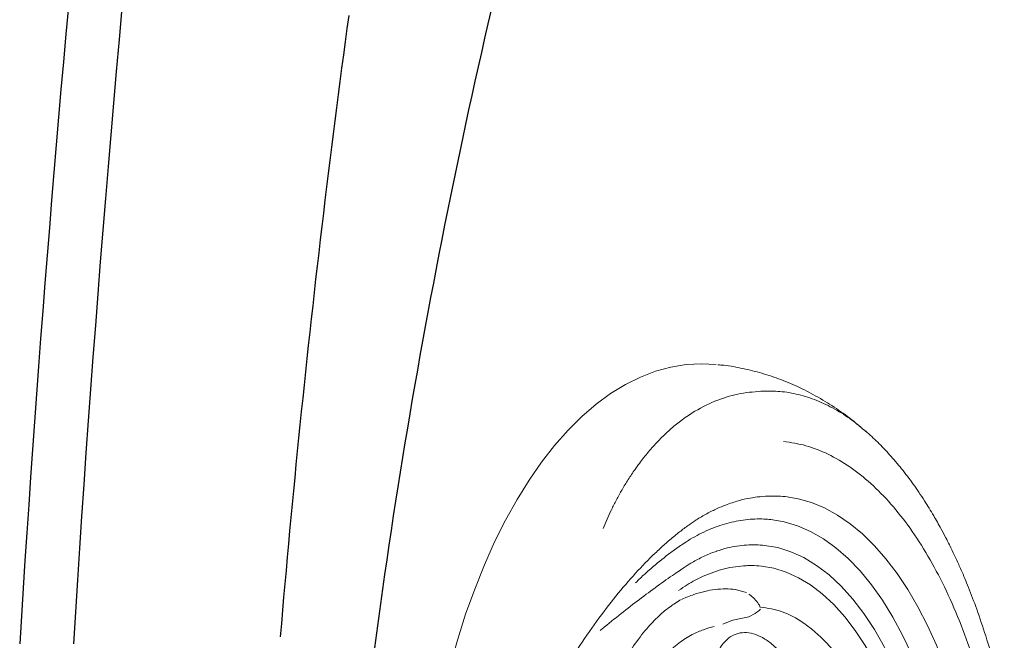
# Model space of a CAD drawing. Extents: x 527 to 614, y 487 to 635.
# Drawn here: x 533 to 538, y 548 to 552 of the extents above; entities that cross this region are included whole.
import ezdxf

# ---------------------------------------------------------------- set-up
doc = ezdxf.new("R2010")
doc.units = 0
doc.header["$MEASUREMENT"] = 0
doc.linetypes.add('SLD-Solid', pattern=[0])
doc.layers.add('1', color=4, linetype='Continuous')

# ---------------------------------------------------------------- blocks, each defined once
blk = doc.blocks.new('S')
at = {"layer": '1', "color": 3, "linetype": 'SLD-Solid', "lineweight": 15}
for p, q in [((2.0161, -1.3126), (1.9693, -1.2484)), ((2.9307, -1.4257), (2.9271, -1.4978)), ((1.6479, -1.5811), (1.6651, -1.6616)), ((1.7864, -1.6503), (1.8014, -1.5928)), ((2.5914, -2.2476), (2.5895, -2.2499))]:
    blk.add_line(p, q, dxfattribs=at)
at = {"layer": '1', "color": 3, "linetype": 'SLD-Solid', "lineweight": 15, "flags": 128}
for points in [[(-2.7726, -1.4978), (-2.7762, -1.4257), (-2.7721, -1.3485), (-2.7595, -1.2714), (-2.7387, -1.1949), (-2.7095, -1.119), (-2.6722, -1.044), (-2.6269, -0.9701), (-2.5736, -0.8976), (-2.5125, -0.8266), (-2.4438, -0.7574), (-2.3678, -0.6901), (-2.2846, -0.625), (-2.1944, -0.5623), (-2.0976, -0.502), (-1.9944, -0.4445), (-1.8851, -0.3899), (-1.7701, -0.3383), (-1.6496, -0.2899), (-1.5241, -0.2448), (-1.3939, -0.2032), (-1.2594, -0.1652), (-1.1209, -0.1308), (-0.9789, -0.1003), (-0.8339, -0.0736), (-0.6861, -0.051), (-0.5362, -0.0323), (-0.3844, -0.0177), (-0.2313, -0.0073), (-0.0772, -0.001), (0.0772, 0.001), (0.2317, -0.001), (0.3858, -0.0073), (0.5389, -0.0177), (0.6907, -0.0323), (0.8406, -0.051), (0.9884, -0.0736), (1.1334, -0.1003), (1.2754, -0.1308), (1.4138, -0.1652), (1.5484, -0.2032), (1.6786, -0.2448), (1.8041, -0.2899), (1.9246, -0.3383), (2.0396, -0.3899), (2.1489, -0.4445), (2.2521, -0.502), (2.3489, -0.5623), (2.439, -0.625), (2.5223, -0.6901), (2.5983, -0.7574), (2.667, -0.8266), (2.7281, -0.8976), (2.7814, -0.9701), (2.8267, -1.044), (2.864, -1.119), (2.8931, -1.1949), (2.914, -1.2714), (2.9265, -1.3485), (2.9307, -1.4257), (2.9307, -1.4257)], [(1.9188, -1.7247), (1.9083, -1.7874), (1.8889, -1.8495), (1.8609, -1.9107), (1.8243, -1.9709), (1.7793, -2.0295), (1.7262, -2.0865), (1.6653, -2.1415), (1.5967, -2.1942), (1.5209, -2.2443), (1.4382, -2.2916), (1.3491, -2.336), (1.254, -2.377), (1.1533, -2.4147), (1.0476, -2.4487), (0.9373, -2.4789), (0.8231, -2.5051)], [(2.0223, -1.7407), (2.0111, -1.8069), (1.9907, -1.8726), (1.961, -1.9374), (1.9223, -2.0011), (1.8747, -2.0631), (1.8186, -2.1234), (1.754, -2.1816), (1.6815, -2.2373), (1.6013, -2.2903), (1.5138, -2.3404), (1.4196, -2.3873), (1.3189, -2.4308), (1.2124, -2.4706), (1.1005, -2.5066), (0.9839, -2.5385), (0.8631, -2.5663)], [(0.913, -2.6547), (1.0346, -2.6269), (1.1523, -2.5951), (1.2655, -2.5595), (1.3738, -2.5203), (1.4766, -2.4775), (1.5736, -2.4314), (1.6642, -2.3823), (1.7482, -2.3302), (1.825, -2.2755), (1.8945, -2.2183), (1.9562, -2.159), (2.0099, -2.0977), (2.0554, -2.0349), (2.0925, -1.9706), (2.1209, -1.9053), (2.1407, -1.8391), (2.1517, -1.7725)], [(2.2662, -1.8429), (2.2555, -1.9094), (2.2365, -1.9755), (2.2093, -2.0408), (2.174, -2.1052), (2.1306, -2.1683), (2.0795, -2.23), (2.0207, -2.2899), (1.9546, -2.3479), (1.8814, -2.4037), (1.8013, -2.4571), (1.7147, -2.5079), (1.6219, -2.5559), (1.5233, -2.6009), (1.4192, -2.6427), (1.3102, -2.6812), (1.1965, -2.7162), (1.0787, -2.7476), (0.9572, -2.7752)]]:
    blk.add_lwpolyline(points, dxfattribs=at)
at = {"layer": '1', "color": 3, "linetype": 'SLD-Solid', "lineweight": 15}
for points, knots in [([(1.3026, -0.6799), (1.3202, -0.6903), (1.3895, -0.7311), (1.5053, -0.804), (1.6435, -0.8994), (1.7704, -0.9966), (1.8847, -1.0945), (1.9688, -1.1765), (2.0292, -1.2419), (2.0639, -1.2826), (2.0958, -1.3224), (2.1129, -1.3457), (2.1241, -1.361)], [0, 0, 0, 0, 0.047927, 0.189273, 0.33146, 0.472864, 0.615132, 0.756548, 0.827223, 0.897894, 0.933233, 1, 1, 1, 1]), ([(0.0831, -0.7067), (0.0909, -0.7071), (0.1037, -0.7078), (0.1235, -0.709), (0.1457, -0.7104), (0.1774, -0.7125), (0.2228, -0.716), (0.2738, -0.7205), (0.3234, -0.7254), (0.3747, -0.731), (0.4285, -0.7375), (0.5, -0.7473), (0.5748, -0.7585), (0.6596, -0.7735), (0.7386, -0.789), (0.8142, -0.8056), (0.8998, -0.8263), (0.9925, -0.8513), (1.0896, -0.8817), (1.1851, -0.9154), (1.2785, -0.9528), (1.3675, -0.995), (1.4429, -1.0362), (1.52, -1.0844), (1.595, -1.1393), (1.6623, -1.203), (1.7152, -1.2634), (1.7403, -1.3045), (1.7524, -1.3244)], [0, 0, 0, 0, 0.0102, 0.016575, 0.025763, 0.038933, 0.057956, 0.085006, 0.105873, 0.123374, 0.152941, 0.177736, 0.219724, 0.254777, 0.295478, 0.331404, 0.363909, 0.421732, 0.472603, 0.518682, 0.581209, 0.637573, 0.689393, 0.737658, 0.811463, 0.878836, 0.941481, 1, 1, 1, 1]), ([(1.6164, -1.4883), (1.6118, -1.4711), (1.6025, -1.4365), (1.5772, -1.3765), (1.5363, -1.3117), (1.4759, -1.2453), (1.4008, -1.1794), (1.3109, -1.1153), (1.2049, -1.0534), (1.0922, -0.9991), (0.9755, -0.9521), (0.8581, -0.9119), (0.7343, -0.8764), (0.6052, -0.8457), (0.4712, -0.82), (0.3333, -0.7995), (0.2159, -0.7868), (0.1388, -0.7808), (0.0968, -0.7781), (0.0785, -0.7771), (0.0661, -0.7764)], [0, 0, 0, 0, 0.058275, 0.116544, 0.182109, 0.247932, 0.313649, 0.384625, 0.455769, 0.526743, 0.587384, 0.648024, 0.707943, 0.767859, 0.827732, 0.887601, 0.947268, 0.977084, 0.984536, 1, 1, 1, 1]), ([(1.5961, -0.9176), (1.5985, -0.9205), (1.6287, -0.9564), (1.6812, -1.0222), (1.7533, -1.1148), (1.819, -1.204), (1.8674, -1.2727), (1.8932, -1.3115), (1.9003, -1.3221)], [0, 0, 0, 0, 0.020214, 0.248004, 0.470016, 0.69289, 0.915967, 1, 1, 1, 1]), ([(2.1068, -0.933), (2.1222, -0.9393), (2.1542, -0.9525), (2.2019, -0.9747), (2.2512, -0.9996), (2.3016, -1.0276), (2.3527, -1.0586), (2.4068, -1.0947), (2.4626, -1.1361), (2.5184, -1.1832), (2.5708, -1.2336), (2.6328, -1.3025), (2.6973, -1.3928), (2.7519, -1.5046), (2.7858, -1.621), (2.7912, -1.6981), (2.7939, -1.7367)], [0, 0, 0, 0, 0.034824, 0.072374, 0.112663, 0.1557, 0.201495, 0.250055, 0.309431, 0.370884, 0.434414, 0.500019, 0.622532, 0.75007, 0.875175, 1, 1, 1, 1]), ([(1.9693, -1.2484), (1.9463, -1.2197), (1.9117, -1.1768), (1.8655, -1.1255), (1.8427, -1.1029), (1.8343, -1.0947)], [0, 0, 0, 0, 0.5589873, 0.83844, 1, 1, 1, 1]), ([(1.8014, -1.5924), (1.8014, -1.5924), (1.8035, -1.5778), (1.8059, -1.5463), (1.802, -1.4778), (1.7852, -1.4048), (1.7617, -1.3475), (1.7536, -1.3276)], [0, 0, 0, 0, 0.0000039, 0.203726, 0.4074939, 0.7949562, 1, 1, 1, 1]), ([(1.7966, -1.3099), (1.8065, -1.3244), (1.8341, -1.3649), (1.874, -1.4416), (1.9025, -1.5223), (1.9166, -1.5945), (1.9209, -1.6396), (1.9218, -1.6831), (1.92, -1.7084), (1.9188, -1.7247)], [0, 0, 0, 0, 0.108436, 0.302375, 0.560568, 0.689551, 0.818549, 0.883022, 1, 1, 1, 1]), ([(1.9004, -1.3224), (1.91, -1.3363), (1.9325, -1.3689), (1.9607, -1.4209), (1.9829, -1.4683), (1.9919, -1.497), (1.9945, -1.5056)], [0, 0, 0, 0, 0.227114, 0.531205, 0.859261, 1, 1, 1, 1]), ([(2.1517, -1.7725), (2.1526, -1.7609), (2.156, -1.7184), (2.1527, -1.6446), (2.1347, -1.5516), (2.1016, -1.4593), (2.0615, -1.3797), (2.0288, -1.3315), (2.0163, -1.3129)], [0, 0, 0, 0, 0.074834, 0.274554, 0.475512, 0.675319, 0.875127, 1, 1, 1, 1]), ([(2.1241, -1.361), (2.1241, -1.361), (2.1332, -1.3733), (2.1532, -1.4038), (2.1814, -1.4511), (2.2055, -1.5001), (2.2279, -1.553), (2.2458, -1.6078), (2.2591, -1.6656), (2.2668, -1.7195), (2.2693, -1.7631), (2.2692, -1.8047), (2.2674, -1.8283), (2.2662, -1.8429)], [0, 0, 0, 0, 0.000002, 0.080793, 0.193216, 0.30213, 0.388292, 0.523186, 0.641729, 0.744268, 0.85468, 0.909886, 1, 1, 1, 1]), ([(1.2514, -1.9522), (1.2587, -1.9496), (1.292, -1.938), (1.3484, -1.9135), (1.4156, -1.8759), (1.4734, -1.8339), (1.5208, -1.789), (1.5561, -1.7425), (1.579, -1.6959), (1.5883, -1.6504), (1.5842, -1.6074), (1.5664, -1.5682), (1.5355, -1.5336), (1.4919, -1.505), (1.4369, -1.4828), (1.3716, -1.4679), (1.2948, -1.4601), (1.2078, -1.4605), (1.1446, -1.4683), (1.1129, -1.4722)], [0, 0, 0, 0, 0.017086, 0.077681, 0.138269, 0.198172, 0.258071, 0.317615, 0.377157, 0.436674, 0.49619, 0.55602, 0.615851, 0.676352, 0.736856, 0.798484, 0.860118, 0.930054, 1, 1, 1, 1]), ([(1.993, -1.4987), (1.9991, -1.5175), (2.0103, -1.552), (2.0222, -1.6183), (2.0268, -1.6803), (2.0234, -1.7262), (2.0223, -1.7407)], [0, 0, 0, 0, 0.23448, 0.429958, 0.821288, 1, 1, 1, 1]), ([(2.5916, -2.2478), (2.6085, -2.2283), (2.6495, -2.181), (2.7068, -2.1012), (2.7636, -2.0102), (2.8119, -1.9175), (2.852, -1.8235), (2.8841, -1.7286), (2.9076, -1.6331), (2.9213, -1.5591), (2.9246, -1.5169), (2.9253, -1.507)], [0, 0, 0, 0, 0.092993, 0.226305, 0.356267, 0.482979, 0.6067, 0.727796, 0.846682, 0.963797, 1, 1, 1, 1]), ([(1.6278, -1.5312), (1.635, -1.548), (1.6422, -1.5649), (1.6479, -1.5811), (1.6479, -1.5811)], [0, 0, 0, 0, 0.999979, 1, 1, 1, 1]), ([(1.8014, -1.5928), (1.8014, -1.5928), (1.8014, -1.5927), (1.8014, -1.5926), (1.8014, -1.5925), (1.8014, -1.5925)], [0, 0, 0, 0, 0.313019, 0.656517, 1, 1, 1, 1]), ([(1.6651, -1.6616), (1.6728, -1.6762), (1.686, -1.7013), (1.698, -1.7149), (1.703, -1.7205)], [0, 0, 0, 0, 0.579617, 1, 1, 1, 1]), ([(1.714, -1.7177), (1.7165, -1.7169), (1.7195, -1.7159), (1.7267, -1.7125), (1.7425, -1.7026), (1.7611, -1.6847), (1.7729, -1.6693), (1.7787, -1.6617)], [0, 0, 0, 0, 0.064952, 0.077897, 0.212974, 0.612518, 1, 1, 1, 1]), ([(1.7142, -1.7206), (1.7083, -1.7566), (1.6965, -1.8292), (1.6472, -1.9211), (1.5893, -1.9964), (1.5307, -2.0564), (1.4611, -2.1142), (1.396, -2.1592), (1.3538, -2.1844), (1.3408, -2.1921)], [0, 0, 0, 0, 0.209599, 0.423223, 0.551018, 0.678812, 0.810318, 0.941824, 1, 1, 1, 1]), ([(2.7939, -1.7367), (2.7939, -1.7676), (2.7937, -1.8294), (2.7757, -1.9218), (2.7447, -2.0134), (2.6997, -2.1022), (2.6492, -2.1806), (2.6085, -2.2278), (2.5914, -2.2476)], [0, 0, 0, 0, 0.176436, 0.353137, 0.5301, 0.707323, 0.876868, 1, 1, 1, 1]), ([(2.5424, -1.835), (2.5367, -1.8726), (2.5252, -1.9478), (2.4813, -2.059), (2.4183, -2.1677), (2.3347, -2.273), (2.2319, -2.3739), (2.1106, -2.4695), (1.9719, -2.559), (1.8171, -2.6417), (1.6474, -2.7167), (1.4643, -2.7833), (1.2701, -2.8417), (1.1325, -2.8727), (1.0637, -2.8881)], [0, 0, 0, 0, 0.083333, 0.166667, 0.25, 0.333333, 0.416667, 0.5, 0.583333, 0.666667, 0.75, 0.833333, 0.916667, 1, 1, 1, 1]), ([(1.2202, -2.9404), (1.2839, -2.9254), (1.4037, -2.8973), (1.5638, -2.8501), (1.6977, -2.805), (1.8068, -2.7636), (1.8898, -2.7288), (1.9505, -2.7016), (1.9922, -2.6819), (2.0274, -2.6646), (2.0642, -2.6459), (2.1131, -2.6199), (2.1758, -2.5845), (2.2507, -2.5385), (2.329, -2.4853), (2.4055, -2.4273), (2.4752, -2.368), (2.538, -2.3086), (2.5753, -2.2671), (2.5935, -2.2469)], [0, 0, 0, 0, 0.106658, 0.200778, 0.282759, 0.352739, 0.410209, 0.448322, 0.477641, 0.498229, 0.523773, 0.557709, 0.607024, 0.66766, 0.738328, 0.808454, 0.875632, 0.939412, 1, 1, 1, 1])]:
    blk.add_open_spline(points, degree=3, knots=knots, dxfattribs=at)
blk = doc.blocks.new('VANGUARD')
at = {"layer": '1', "color": 3, "linetype": 'Continuous'}
for points in [[(6.9619, 46.5478), (6.9475, 46.3891), (6.9334, 46.2304), (6.9195, 46.0716), (6.9058, 45.9128), (6.8924, 45.754), (6.8792, 45.5952), (6.8662, 45.4363), (6.8535, 45.2774), (6.841, 45.1185), (6.8288, 44.9596), (6.8167, 44.8006), (6.8049, 44.6416), (6.7934, 44.4826), (6.782, 44.3235), (6.7709, 44.1644), (6.76, 44.0052), (6.7494, 43.846), (6.7389, 43.6868), (6.7187, 43.3681)], [(6.6938, 46.5554), (6.6812, 46.4171), (6.6689, 46.2787), (6.6567, 46.1403), (6.6448, 46.0019), (6.633, 45.8634), (6.6214, 45.725), (6.6099, 45.5865), (6.5986, 45.448), (6.5875, 45.3096), (6.5766, 45.171), (6.5658, 45.0325), (6.5552, 44.894), (6.5448, 44.7554), (6.5346, 44.6168), (6.5245, 44.4782), (6.5146, 44.3395), (6.5049, 44.2008), (6.4954, 44.0621), (6.486, 43.9233), (6.4768, 43.7846), (6.4678, 43.6458), (6.4503, 43.3681)], [(8.2272, 43.3478), (8.237, 43.4212), (8.247, 43.4946), (8.2572, 43.568), (8.2675, 43.6413), (8.278, 43.7146), (8.2887, 43.7878), (8.2995, 43.861), (8.3105, 43.9342), (8.3216, 44.0074), (8.3329, 44.0805), (8.3444, 44.1535), (8.3561, 44.2266), (8.3679, 44.2995), (8.3798, 44.3725), (8.3919, 44.4454), (8.4042, 44.5183), (8.4167, 44.5911), (8.4293, 44.6639), (8.4421, 44.7366), (8.455, 44.8093), (8.4681, 44.8819), (8.4813, 44.9545), (8.4947, 45.027), (8.5083, 45.0995), (8.522, 45.172), (8.5358, 45.2444), (8.5499, 45.3167), (8.564, 45.389), (8.5784, 45.4613), (8.5929, 45.5335), (8.6075, 45.6057), (8.6223, 45.6778), (8.6372, 45.7498), (8.6523, 45.8218), (8.6676, 45.8938), (8.683, 45.9656), (8.6985, 46.0375), (8.7142, 46.1093), (8.73, 46.181), (8.746, 46.2527), (8.7622, 46.3243), (8.7784, 46.3959), (8.7949, 46.4674), (8.8114, 46.5388)]]:
    blk.add_lwpolyline(points, dxfattribs=at)
at = {"layer": '1', "color": 2}
blk.add_lwpolyline([(7.7559, 43.4028), (7.7615, 43.4692), (7.7672, 43.5355), (7.7729, 43.6018), (7.7787, 43.6682), (7.7847, 43.7345), (7.7906, 43.8008), (7.7967, 43.8671), (7.8028, 43.9334), (7.809, 43.9997), (7.8153, 44.0659), (7.8216, 44.1322), (7.828, 44.1984), (7.8345, 44.2647), (7.8411, 44.3309), (7.8477, 44.3971), (7.8544, 44.4633), (7.8612, 44.5295), (7.8681, 44.5957), (7.875, 44.6619), (7.882, 44.728), (7.8891, 44.7942), (7.8962, 44.8603), (7.9034, 44.9265), (7.9107, 44.9926), (7.9181, 45.0587), (7.9255, 45.1248), (7.933, 45.1909), (7.9406, 45.2569), (7.9483, 45.323), (7.956, 45.389), (7.9638, 45.4551), (7.9717, 45.5211), (7.9796, 45.5871), (7.9876, 45.6531), (7.9957, 45.7191), (8.0039, 45.785), (8.0121, 45.851), (8.0204, 45.9169), (8.0288, 45.9829), (8.0373, 46.0488), (8.0458, 46.1147), (8.0544, 46.1806), (8.063, 46.2465), (8.0718, 46.3123), (8.0806, 46.3782), (8.0895, 46.444), (8.0985, 46.5098)], dxfattribs=at)
at = {"layer": '1', "rotation": 90}
blk.add_blockref('S', (8.4372, 41.8377), dxfattribs=at)

msp = doc.modelspace()

# ---------------------------------------------------------------- block references
at = {"layer": '1'}
msp.add_blockref('VANGUARD', (526.9005, 505.0267), dxfattribs=at)

doc.saveas('drawing.dxf')
